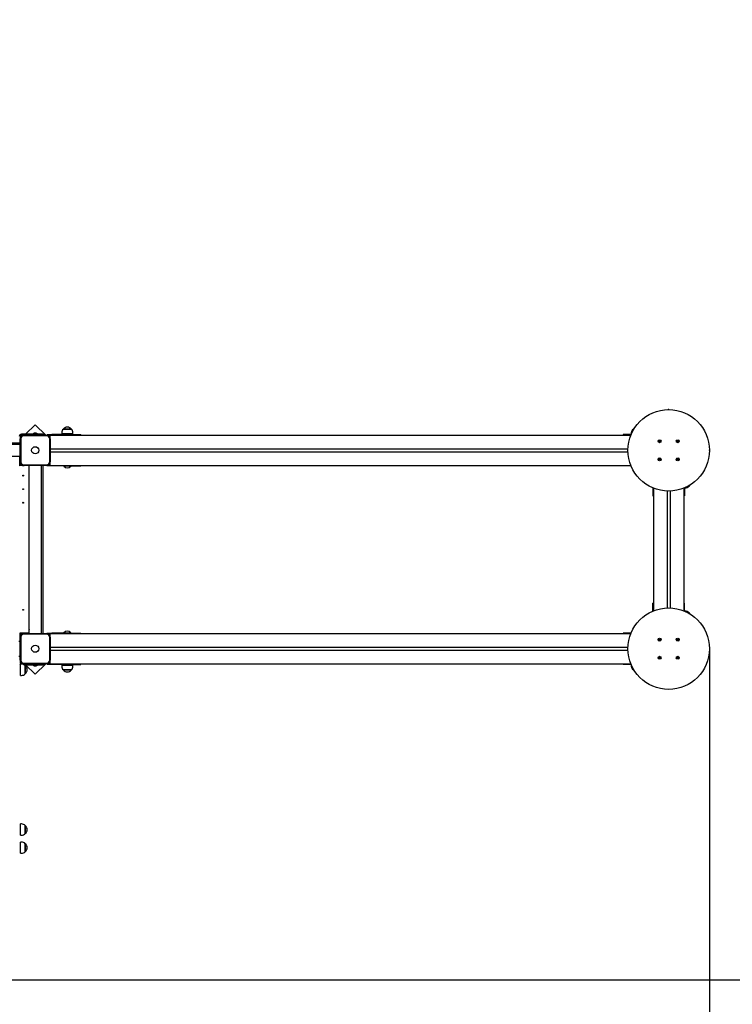
# Model space of a CAD drawing. Units: millimetres. Extents: x 2880 to 15303, y 2698 to 11301.
# Drawn here: x 9357 to 11720, y 5647 to 8913 of the extents above; entities that cross this region are included whole.
import ezdxf

# ---------------------------------------------------------------- set-up
doc = ezdxf.new("R2010")
doc.units = ezdxf.units.MM
doc.header["$LTSCALE"] = 80
doc.header["$PDSIZE"] = -1
doc.linetypes.add('SLD-Сплошная', pattern=[0])
doc.styles.get("Standard").update_dxf_attribs({"font": 'isocpeui.ttf'})
doc.dimstyles.new('ISO-25', dxfattribs={"dimtxt": 2.5, "dimasz": 2.5, "dimexe": 1.25, "dimexo": 0.625, "dimtad": 1, "dimtxsty": 'Standard', "dimcen": 2.5, "dimadec": 0, "dimazin": 0, "dimtfac": 1, "dimtmove": 0, "dimatfit": 3, "dimfxl": 1, "dimarcsym": 0})

# ---------------------------------------------------------------- blocks, each defined once
blk = doc.blocks.new('*D11')
at = {"color": 0, "lineweight": -2, "transparency": 16777216}
for p, q in [((4879.8, 6902.6), (4879.8, 3511.5)), ((11643.8, 6826.6), (11643.8, 3511.5)), ((5119.8, 3591.5), (11403.8, 3591.5))]:
    blk.add_line(p, q, dxfattribs=at)
at = {"color": 0, "transparency": 16777216}
for points in [[(5119.8, 3631.5), (5119.8, 3551.5), (4879.8, 3591.5)], [(11403.8, 3631.5), (11403.8, 3551.5), (11643.8, 3591.5)]]:
    blk.add_solid(points, dxfattribs=at)
at = {"layer": 'Defpoints', "color": 0, "transparency": 16777216}
for p in [(4879.8, 6902.6), (11643.8, 6826.6), (11643.8, 3591.5)]:
    blk.add_point(p, dxfattribs=at)
at = {"color": 0, "transparency": 16777216, "insert": (8261.8, 3953), "char_height": 240, "attachment_point": 5}
blk.add_mtext('6764', dxfattribs=at)
blk = doc.blocks.new('*D12')
at = {"color": 0, "lineweight": -2, "transparency": 16777216}
for p, q in [((9141.8, 9801.3), (14156.3, 9801.3)), ((14076.3, 9561.3), (14076.3, 8126.5)), ((14076.3, 5968.5), (14076.3, 7403.4)), ((6743.4, 5728.5), (14156.3, 5728.5))]:
    blk.add_line(p, q, dxfattribs=at)
at = {"color": 0, "transparency": 16777216}
for points in [[(14036.3, 9561.3), (14116.3, 9561.3), (14076.3, 9801.3)], [(14036.3, 5968.5), (14116.3, 5968.5), (14076.3, 5728.5)]]:
    blk.add_solid(points, dxfattribs=at)
at = {"layer": 'Defpoints', "color": 0, "transparency": 16777216}
for p in [(9141.8, 9801.3), (14076.3, 9801.3), (6743.4, 5728.5)]:
    blk.add_point(p, dxfattribs=at)
at = {"color": 0, "transparency": 16777216, "insert": (14076.3, 7764.9), "char_height": 240, "attachment_point": 5}
blk.add_mtext('4073', dxfattribs=at)
blk = doc.blocks.new('*D13')
at = {"color": 0, "lineweight": -2, "transparency": 16777216}
for p, q in [((2881.4, 6826.6), (2881.4, 2698)), ((13143.8, 6826.6), (13143.8, 2698)), ((12903.8, 2778), (3121.4, 2778))]:
    blk.add_line(p, q, dxfattribs=at)
at = {"color": 0, "transparency": 16777216}
for points in [[(3121.4, 2818), (3121.4, 2738), (2881.4, 2778)], [(12903.8, 2818), (12903.8, 2738), (13143.8, 2778)]]:
    blk.add_solid(points, dxfattribs=at)
at = {"layer": 'Defpoints', "color": 0, "transparency": 16777216}
for p in [(2881.4, 6826.6), (13143.8, 6826.6), (2881.4, 2778)]:
    blk.add_point(p, dxfattribs=at)
at = {"color": 0, "transparency": 16777216, "insert": (8012.6, 3138), "char_height": 240, "attachment_point": 5}
blk.add_mtext('10262', dxfattribs=at)
blk = doc.blocks.new('*D14')
at = {"color": 0, "lineweight": -2, "transparency": 16777216}
for p, q in [((8141.8, 11301.3), (15019.4, 11301.3)), ((14939.4, 11061.3), (14939.4, 8126.5)), ((14939.4, 4468.5), (14939.4, 7403.4)), ((6865.8, 4228.5), (15019.4, 4228.5))]:
    blk.add_line(p, q, dxfattribs=at)
at = {"color": 0, "transparency": 16777216}
for points in [[(14899.4, 11061.3), (14979.4, 11061.3), (14939.4, 11301.3)], [(14899.4, 4468.5), (14979.4, 4468.5), (14939.4, 4228.5)]]:
    blk.add_solid(points, dxfattribs=at)
at = {"layer": 'Defpoints', "color": 0, "transparency": 16777216}
for p in [(8141.8, 11301.3), (6865.8, 4228.5), (14939.4, 4228.5)]:
    blk.add_point(p, dxfattribs=at)
at = {"color": 0, "transparency": 16777216, "insert": (14939.4, 7764.9), "char_height": 240, "attachment_point": 5}
blk.add_mtext('7073', dxfattribs=at)

msp = doc.modelspace()

# ---------------------------------------------------------------- linework, layer by layer
at = {"color": 7, "linetype": 'SLD-Сплошная', "lineweight": 25}
for p, q in [((9408.8, 7569.4), (9377, 7537.6)), ((9443.6, 7534.6), (9408.8, 7569.4)), ((9501.9, 7555.1), (9522.5, 7555.1)), ((9528.6, 7555.1), (9501.9, 7555.1)), ((9522.5, 7555.1), (9528.6, 7555.1)), ((11389.4, 7552.1), (11391.9, 7552.1)), ((9358.8, 7530.6), (9358.8, 7526.6)), ((9358.8, 7526.6), (9358.8, 7522.6)), ((9358.8, 7446.6), (9358.8, 7522.6)), ((9360.8, 7522.6), (9360.8, 7446.6)), ((9433.5, 7537.6), (9362.8, 7537.6)), ((9366.8, 7534.6), (9362.8, 7534.6)), ((9370.8, 7534.6), (9366.8, 7534.6)), ((9370.8, 7534.6), (9446.8, 7534.6)), ((9446.8, 7532.6), (9370.8, 7532.6)), ((9398.1, 7539.3), (9398.1, 7537.7)), ((9398.2, 7539.4), (9419.3, 7539.4)), ((9412.3, 7541.2), (9405.3, 7541.2)), ((9419.4, 7537.7), (9419.4, 7539.3)), ((9433.5, 7537.6), (9438.5, 7537.6)), ((9438.5, 7537.6), (9438.5, 7534.6)), ((9450.8, 7534.6), (9446.8, 7534.6)), ((9448.8, 7536.6), (9448.8, 7534.6)), ((9448.8, 7536.6), (9463.8, 7536.6)), ((9458.8, 7534.6), (9450.8, 7534.6)), ((9456.8, 7446.6), (9456.8, 7522.6)), ((9458.8, 7526.6), (9458.8, 7534.6)), ((9458.8, 7534.6), (11383.4, 7534.6)), ((9458.8, 7522.6), (9458.8, 7526.6)), ((9458.8, 7522.6), (9458.8, 7446.6)), ((9514.8, 7536.6), (9463.8, 7536.6)), ((9496.7, 7542.6), (9496.7, 7539.6)), ((9533.9, 7539.6), (9496.7, 7539.6)), ((9510.3, 7539.6), (9510.3, 7536.6)), ((9514.8, 7536.6), (9559.8, 7536.6)), ((9520.3, 7536.6), (9520.3, 7539.6)), ((9533.9, 7539.6), (9533.9, 7542.6)), ((9559.8, 7534.6), (9559.8, 7536.6)), ((11357.8, 7536.6), (11357.8, 7534.6)), ((11384.2, 7536.6), (11357.8, 7536.6)), ((11384.2, 7539.6), (11384.2, 7536.6)), ((11476.4, 7513.7), (11477.5, 7514.4)), ((11477, 7512.9), (11476.4, 7513.7)), ((11478, 7513.5), (11477, 7512.9)), ((11477.1, 7516.4), (11477.9, 7516.9)), ((11477.7, 7515.4), (11477.1, 7516.4)), ((11477.1, 7515), (11477.8, 7515)), ((11477.7, 7514.6), (11477.1, 7515)), ((11477.8, 7514.8), (11477.1, 7515)), ((11478, 7513.5), (11477.6, 7514.4)), ((11477.7, 7515.4), (11478.6, 7515.8)), ((11477.9, 7516.9), (11478.6, 7515.9)), ((11478.4, 7512.9), (11478.4, 7513.6)), ((11478.6, 7513.6), (11478.4, 7512.9)), ((11478.7, 7513.5), (11478.4, 7512.9)), ((11478.8, 7515.6), (11479.2, 7516.3)), ((11479.9, 7513.8), (11478.9, 7513.4)), ((11479, 7515.6), (11479.2, 7516.3)), ((11479.6, 7512.2), (11479, 7513.3)), ((11479.2, 7516.3), (11479.2, 7515.5)), ((11479.6, 7515.6), (11480.6, 7516.3)), ((11479.6, 7515.6), (11480, 7514.7)), ((11480.5, 7512.8), (11479.6, 7512.2)), ((11480.5, 7514.2), (11479.7, 7514.2)), ((11479.8, 7514.5), (11480.5, 7514.2)), ((11479.8, 7514.3), (11480.5, 7514.2)), ((11479.9, 7513.8), (11480.5, 7512.8)), ((11481.1, 7515.4), (11480.1, 7514.8)), ((11480.6, 7516.3), (11481.1, 7515.4)), ((11536.5, 7515.6), (11537.1, 7516.4)), ((11537.5, 7514.9), (11536.5, 7515.6)), ((11537, 7512.9), (11537.7, 7513.9)), ((11537.8, 7512.3), (11537, 7512.9)), ((11537.1, 7516.4), (11538.1, 7515.7)), ((11537.1, 7514.3), (11537.7, 7514.6)), ((11537.8, 7514.4), (11537.1, 7514.3)), ((11537.8, 7514.2), (11537.1, 7514.3)), ((11537.5, 7514.9), (11538.2, 7515.6)), ((11538.5, 7513.3), (11537.7, 7514)), ((11538.5, 7513.3), (11537.8, 7512.3)), ((11538.4, 7515.6), (11538.5, 7516.3)), ((11538.5, 7516.3), (11538.8, 7515.6)), ((11538.6, 7515.6), (11538.5, 7516.3)), ((11539.1, 7512.9), (11538.8, 7513.5)), ((11539, 7513.6), (11539.1, 7512.9)), ((11539.1, 7515.9), (11539.8, 7516.9)), ((11539.1, 7515.9), (11539.8, 7515.2)), ((11539.1, 7513.6), (11539.1, 7512.9)), ((11540.1, 7514.3), (11539.4, 7513.5)), ((11540.5, 7512.8), (11539.5, 7513.5)), ((11539.8, 7516.9), (11540.6, 7516.3)), ((11540.5, 7514.9), (11539.8, 7514.6)), ((11539.8, 7514.9), (11540.5, 7514.9)), ((11539.8, 7514.8), (11540.5, 7514.9)), ((11540.6, 7516.3), (11539.9, 7515.3)), ((11540.1, 7514.3), (11541.1, 7513.6)), ((11541.1, 7513.6), (11540.5, 7512.8)), ((9020.8, 7509.6), (9358.8, 7509.6)), ((9020.8, 7504.6), (9358.8, 7504.6)), ((9458.8, 7489.6), (11373.9, 7489.6)), ((9458.8, 7479.6), (11373.9, 7479.6)), ((9357.8, 7464.6), (9020.8, 7464.6)), ((9357.8, 7433.6), (9357.8, 7464.6)), ((9358.8, 7459.6), (9357.8, 7459.6)), ((9358.8, 7454.9), (9357.8, 7454.9)), ((9357.8, 7450.7), (9358.8, 7449.7)), ((9358.8, 7446.6), (9358.8, 7442.6)), ((9458.8, 7442.6), (9458.8, 7446.6)), ((11476.6, 7453.3), (11477.5, 7454.1)), ((11477.3, 7452.6), (11476.6, 7453.3)), ((11476.8, 7456.1), (11477.5, 7456.7)), ((11477.6, 7455.1), (11476.8, 7456.1)), ((11477.1, 7454.7), (11477.8, 7454.8)), ((11477.7, 7454.4), (11477.1, 7454.7)), ((11477.8, 7454.6), (11477.1, 7454.7)), ((11478.2, 7453.4), (11477.3, 7452.6)), ((11477.5, 7456.7), (11478.3, 7455.8)), ((11477.6, 7455.1), (11478.4, 7455.7)), ((11478.2, 7453.4), (11477.6, 7454.2)), ((11478.6, 7455.6), (11478.9, 7456.3)), ((11478.7, 7452.8), (11478.6, 7453.6)), ((11478.7, 7453.6), (11478.7, 7452.8)), ((11478.9, 7453.5), (11478.7, 7452.8)), ((11478.8, 7455.6), (11478.9, 7456.3)), ((11478.9, 7456.3), (11479, 7455.6)), ((11480, 7454), (11479.2, 7453.4)), ((11480.1, 7452.4), (11479.2, 7453.3)), ((11479.4, 7455.8), (11480.3, 7456.6)), ((11479.4, 7455.8), (11479.9, 7455)), ((11479.8, 7454.7), (11480.5, 7454.5)), ((11480.5, 7454.5), (11479.8, 7454.3)), ((11479.8, 7454.5), (11480.5, 7454.5)), ((11480.9, 7455.9), (11480, 7455)), ((11480, 7454), (11480.8, 7453.1)), ((11480.8, 7453.1), (11480.1, 7452.4)), ((11480.3, 7456.6), (11480.9, 7455.9)), ((11536.3, 7455), (11536.7, 7455.9)), ((11537.5, 7454.6), (11536.3, 7455)), ((11536.7, 7455.9), (11537.8, 7455.5)), ((11537.2, 7453.9), (11537.8, 7454.3)), ((11537.9, 7454.2), (11537.2, 7453.9)), ((11537.9, 7454), (11537.2, 7453.9)), ((11537.4, 7452.5), (11537.9, 7453.6)), ((11538.4, 7452.1), (11537.4, 7452.5)), ((11537.5, 7454.6), (11537.9, 7455.5)), ((11538.8, 7453.3), (11537.9, 7453.7)), ((11538.1, 7456.2), (11538.5, 7455.6)), ((11538.2, 7455.5), (11538.1, 7456.2)), ((11538.4, 7455.5), (11538.1, 7456.2)), ((11538.8, 7453.3), (11538.4, 7452.1)), ((11538.8, 7455.9), (11539.2, 7457)), ((11538.8, 7455.9), (11539.7, 7455.4)), ((11539.5, 7453), (11539, 7453.6)), ((11539.2, 7457), (11540.2, 7456.7)), ((11539.2, 7453.7), (11539.5, 7453)), ((11539.4, 7453.7), (11539.5, 7453)), ((11540.1, 7454.6), (11539.6, 7453.7)), ((11540.2, 7456.7), (11539.7, 7455.5)), ((11539.7, 7455.2), (11540.4, 7455.3)), ((11539.7, 7455), (11540.4, 7455.3)), ((11540.9, 7453.2), (11539.7, 7453.7)), ((11540.4, 7455.3), (11539.8, 7454.8)), ((11540.1, 7454.6), (11541.2, 7454.1)), ((11541.2, 7454.1), (11540.9, 7453.2)), ((9388.8, 7434.6), (9357.8, 7433.6)), ((9366.8, 7434.6), (9370.8, 7434.6)), ((9370.8, 7436.6), (9446.8, 7436.6)), ((9446.8, 7434.6), (9370.8, 7434.6)), ((9373.9, 7434.6), (9374.9, 7433.6)), ((9383.8, 7433.6), (9383.8, 7434.6)), ((9388.5, 7420.4), (9388.2, 7419.6)), ((9388.8, 7419.2), (9388.2, 7419.5)), ((9388.6, 7420.4), (9388.8, 7420.3)), ((9388.8, 6877.6), (9388.8, 7434.6)), ((9428.8, 7434.6), (9428.8, 6876.6)), ((9433.8, 7434.6), (9433.8, 6876.6)), ((9446.8, 7434.6), (9450.8, 7434.6)), ((9448.8, 7434.6), (9448.8, 7432.6)), ((9463.8, 7432.6), (9448.8, 7432.6)), ((9450.8, 7434.6), (9458.8, 7434.6)), ((9458.8, 7434.6), (9458.8, 7442.6)), ((9458.8, 7434.6), (11383.4, 7434.6)), ((9514.8, 7432.6), (9463.8, 7432.6)), ((9503.3, 7432.2), (9503.3, 7431.6)), ((9503.3, 7432.2), (9503.3, 7432.2)), ((9527.3, 7432.2), (9503.3, 7432.2)), ((9527.3, 7431.6), (9503.3, 7431.6)), ((9514.8, 7432.6), (9559.8, 7432.6)), ((9527.3, 7431.6), (9527.3, 7432.2)), ((9527.3, 7432.2), (9527.3, 7432.2)), ((9559.8, 7432.6), (9559.8, 7434.6)), ((11357.8, 7434.6), (11357.8, 7432.6)), ((11384.2, 7432.6), (11357.8, 7432.6)), ((11456.8, 7360), (11456.8, 7333.6)), ((11458.8, 7359.2), (11458.8, 6952)), ((11503.8, 7349.7), (11503.8, 6961.5)), ((11513.8, 7349.7), (11513.8, 6961.5)), ((11558.8, 7359.2), (11558.8, 6952)), ((11560.8, 7360), (11563.8, 7360)), ((11560.8, 7360), (11560.8, 7333.6)), ((11576.3, 7367.7), (11576.3, 7365.2)), ((11456.8, 7333.6), (11458.8, 7333.6)), ((11558.8, 7333.6), (11560.8, 7333.6)), ((11458.8, 6977.6), (11456.8, 6977.6)), ((11456.8, 6951.2), (11456.8, 6977.6)), ((11560.8, 6977.6), (11558.8, 6977.6)), ((11560.8, 6951.2), (11560.8, 6977.6)), ((11563.8, 6951.2), (11560.8, 6951.2)), ((11576.3, 6945.9), (11576.3, 6943.5)), ((9388.2, 6891.7), (9388.8, 6891.9)), ((9388.2, 6891.5), (9388.5, 6890.8)), ((9388.6, 6890.7), (9388.6, 6890.7)), ((9388.8, 6877.6), (9357.8, 6877.6)), ((9357.8, 6877.6), (9358.8, 6851.6)), ((9358.8, 6861.4), (9357.8, 6860.4)), ((9358.8, 6868.6), (9358.8, 6864.6)), ((9358.8, 6788.6), (9358.8, 6864.6)), ((9360.8, 6864.6), (9360.8, 6788.6)), ((9370.8, 6876.6), (9366.8, 6876.6)), ((9370.8, 6876.6), (9446.8, 6876.6)), ((9446.8, 6874.6), (9370.8, 6874.6)), ((9374.9, 6877.6), (9373.9, 6876.6)), ((9383.8, 6876.6), (9383.8, 6877.6)), ((9450.8, 6876.6), (9446.8, 6876.6)), ((9448.8, 6878.6), (9448.8, 6876.6)), ((9448.8, 6878.6), (9463.8, 6878.6)), ((9458.8, 6876.6), (9450.8, 6876.6)), ((9456.8, 6788.6), (9456.8, 6864.6)), ((9458.8, 6876.6), (11383.4, 6876.6)), ((9458.8, 6868.6), (9458.8, 6876.6)), ((9458.8, 6864.6), (9458.8, 6868.6)), ((9458.8, 6864.6), (9458.8, 6788.6)), ((9514.8, 6878.6), (9463.8, 6878.6)), ((9503.3, 6879.5), (9503.3, 6879)), ((9503.3, 6879.5), (9523.8, 6879.5)), ((9503.3, 6879), (9503.3, 6879)), ((9503.3, 6879), (9523.8, 6879)), ((9514.8, 6878.6), (9559.8, 6878.6)), ((9523.8, 6879.5), (9527.3, 6879.5)), ((9523.8, 6879), (9527.3, 6879)), ((9527.3, 6879), (9527.3, 6879.5)), ((9527.3, 6879), (9527.3, 6879)), ((9559.8, 6876.6), (9559.8, 6878.6)), ((11357.8, 6878.6), (11357.8, 6876.6)), ((11384.2, 6878.6), (11357.8, 6878.6)), ((11476.6, 6857.9), (11477.3, 6858.6)), ((11477.3, 6858.6), (11478.2, 6857.8)), ((11478.6, 6857.6), (11478.7, 6858.3)), ((11478.7, 6858.3), (11478.9, 6857.6)), ((11478.7, 6857.6), (11478.7, 6858.3)), ((11479.2, 6857.8), (11480.1, 6858.7)), ((11480.8, 6858.1), (11480, 6857.1)), ((11480.1, 6858.7), (11480.8, 6858.1)), ((11537.4, 6858.7), (11538.4, 6859)), ((11537.9, 6857.5), (11537.4, 6858.7)), ((11538.4, 6859), (11538.8, 6857.9)), ((11539, 6857.6), (11539.5, 6858.2)), ((11539.2, 6857.5), (11539.5, 6858.2)), ((11539.5, 6858.2), (11539.4, 6857.5)), ((11539.7, 6857.5), (11540.9, 6857.9)), ((11540.9, 6857.9), (11541.2, 6857)), ((9354.8, 6851.6), (9358.8, 6851.6)), ((9357.8, 6856.3), (9358.8, 6856.3)), ((9458.8, 6831.6), (11373.9, 6831.6)), ((11477.5, 6857), (11476.6, 6857.9)), ((11476.8, 6855.1), (11477.6, 6856)), ((11477.5, 6854.4), (11476.8, 6855.1)), ((11477.1, 6856.5), (11477.7, 6856.7)), ((11477.8, 6856.3), (11477.1, 6856.5)), ((11477.8, 6856.5), (11477.1, 6856.5)), ((11477.5, 6857), (11478.3, 6857.7)), ((11478.3, 6855.3), (11477.5, 6854.4)), ((11478.3, 6855.3), (11477.7, 6856.1)), ((11478.9, 6854.8), (11478.6, 6855.5)), ((11478.8, 6855.6), (11478.9, 6854.8)), ((11479, 6855.6), (11478.9, 6854.8)), ((11479.2, 6857.8), (11479.9, 6857.1)), ((11480, 6856.1), (11479.3, 6855.5)), ((11480.3, 6854.6), (11479.4, 6855.4)), ((11479.8, 6856.8), (11480.5, 6856.7)), ((11480.5, 6856.7), (11479.8, 6856.4)), ((11479.8, 6856.6), (11480.5, 6856.7)), ((11480, 6856.1), (11480.9, 6855.3)), ((11480.9, 6855.3), (11480.3, 6854.6)), ((11536.3, 6856.1), (11537.5, 6856.6)), ((11536.7, 6855.2), (11536.3, 6856.1)), ((11537.8, 6855.7), (11536.7, 6855.2)), ((11537.2, 6857.3), (11537.9, 6857.2)), ((11537.8, 6856.8), (11537.2, 6857.3)), ((11537.9, 6857), (11537.2, 6857.3)), ((11537.8, 6855.7), (11537.6, 6856.6)), ((11537.9, 6857.5), (11538.9, 6857.8)), ((11538.1, 6855), (11538.2, 6855.7)), ((11538.4, 6855.7), (11538.1, 6855)), ((11538.5, 6855.6), (11538.1, 6855)), ((11539.7, 6855.6), (11538.7, 6855.4)), ((11539.2, 6854.1), (11538.8, 6855.3)), ((11540.2, 6854.5), (11539.2, 6854.1)), ((11539.7, 6857.5), (11540, 6856.5)), ((11539.7, 6856.2), (11540.4, 6855.9)), ((11540.4, 6855.9), (11539.7, 6856)), ((11539.7, 6855.6), (11540.2, 6854.5)), ((11539.8, 6856.3), (11540.4, 6855.9)), ((11541.2, 6857), (11540.1, 6856.6)), ((9354.8, 6801.6), (9358.8, 6801.6)), ((9357.3, 6801.6), (9357.3, 6799)), ((9458.8, 6821.6), (11373.9, 6821.6)), ((11476.4, 6797.4), (11477, 6798.3)), ((11477.5, 6796.8), (11476.4, 6797.4)), ((11477, 6798.3), (11478, 6797.6)), ((11477.1, 6796.2), (11477.7, 6796.5)), ((11477.8, 6796.3), (11477.1, 6796.2)), ((11477.8, 6796.2), (11477.1, 6796.2)), ((11477.1, 6794.8), (11477.7, 6795.8)), ((11477.9, 6794.2), (11477.1, 6794.8)), ((11477.5, 6796.8), (11478.1, 6797.6)), ((11478.6, 6795.3), (11477.8, 6795.9)), ((11478.6, 6795.3), (11477.9, 6794.2)), ((11478.4, 6798.3), (11478.7, 6797.6)), ((11478.4, 6797.5), (11478.4, 6798.3)), ((11478.6, 6797.6), (11478.4, 6798.3)), ((11479.2, 6794.9), (11478.8, 6795.5)), ((11479, 6797.9), (11479.6, 6798.9)), ((11479, 6797.9), (11479.8, 6797.3)), ((11479, 6795.6), (11479.2, 6794.9)), ((11479.2, 6795.6), (11479.2, 6794.9)), ((11480.1, 6796.4), (11479.5, 6795.6)), ((11479.6, 6798.9), (11480.5, 6798.4)), ((11480.6, 6794.9), (11479.6, 6795.5)), ((11479.7, 6797), (11480.5, 6797)), ((11480.5, 6797), (11479.8, 6796.6)), ((11479.8, 6796.8), (11480.5, 6797)), ((11480.5, 6798.4), (11479.9, 6797.4)), ((11480.1, 6796.4), (11481.1, 6795.7)), ((11481.1, 6795.7), (11480.6, 6794.9)), ((11536.5, 6795.6), (11537.5, 6796.3)), ((11537.1, 6794.8), (11536.5, 6795.6)), ((11537, 6798.3), (11537.8, 6798.9)), ((11537.7, 6797.3), (11537, 6798.3)), ((11537.1, 6796.9), (11537.8, 6796.9)), ((11537.7, 6796.6), (11537.1, 6796.9)), ((11537.8, 6796.8), (11537.1, 6796.9)), ((11538.1, 6795.5), (11537.1, 6794.8)), ((11538.1, 6795.5), (11537.6, 6796.4)), ((11537.7, 6797.3), (11538.6, 6797.8)), ((11537.8, 6798.9), (11538.5, 6797.9)), ((11538.5, 6794.9), (11538.4, 6795.6)), ((11538.6, 6795.6), (11538.5, 6794.9)), ((11538.8, 6795.5), (11538.5, 6794.9)), ((11538.8, 6797.6), (11539.1, 6798.3)), ((11539, 6797.6), (11539.1, 6798.3)), ((11539.9, 6795.9), (11539, 6795.4)), ((11539.1, 6798.3), (11539.1, 6797.6)), ((11539.8, 6794.3), (11539.1, 6795.3)), ((11539.5, 6797.7), (11540.5, 6798.4)), ((11539.5, 6797.7), (11540, 6796.8)), ((11539.8, 6796.6), (11540.5, 6796.3)), ((11539.8, 6796.4), (11540.5, 6796.3)), ((11540.5, 6796.3), (11539.8, 6796.2)), ((11540.6, 6794.9), (11539.8, 6794.3)), ((11539.9, 6795.9), (11540.6, 6794.9)), ((11541.1, 6797.6), (11540.1, 6796.9)), ((11540.5, 6798.4), (11541.1, 6797.6)), ((9360.3, 6761.6), (9357.3, 6761.6)), ((9358.8, 6788.6), (9358.8, 6784.6)), ((9358.8, 6784.6), (9358.8, 6780.6)), ((9363.3, 6775.2), (9360.3, 6775.2)), ((9360.3, 6738), (9360.3, 6775.2)), ((9362.8, 6776.6), (9366.8, 6776.6)), ((9366.8, 6776.6), (9370.8, 6776.6)), ((9370.6, 6773.6), (9433.5, 6773.6)), ((9370.8, 6778.6), (9446.8, 6778.6)), ((9446.8, 6776.6), (9370.8, 6776.6)), ((9375.8, 6769.9), (9375.8, 6757.3)), ((9375.8, 6743.2), (9375.8, 6769.9)), ((9377, 6773.6), (9408.8, 6741.8)), ((9398.1, 6773.5), (9398.1, 6771.9)), ((9419.3, 6771.8), (9398.2, 6771.8)), ((9405.3, 6770), (9412.3, 6770)), ((9408.8, 6741.8), (9443.6, 6776.6)), ((9419.4, 6771.9), (9419.4, 6773.5)), ((9438.5, 6773.6), (9433.5, 6773.6)), ((9438.5, 6776.6), (9438.5, 6773.6)), ((9446.8, 6776.6), (9450.8, 6776.6)), ((9448.8, 6776.6), (9448.8, 6774.6)), ((9463.8, 6774.6), (9448.8, 6774.6)), ((9450.8, 6776.6), (9458.8, 6776.6)), ((9458.8, 6784.6), (9458.8, 6788.6)), ((9458.8, 6776.6), (9458.8, 6784.6)), ((9458.8, 6776.6), (11383.4, 6776.6)), ((9514.8, 6774.6), (9463.8, 6774.6)), ((9496.7, 6771.6), (9496.7, 6768.6)), ((9496.7, 6771.6), (9528.4, 6771.6)), ((9510.3, 6774.6), (9510.3, 6771.6)), ((9514.8, 6774.6), (9559.8, 6774.6)), ((9520.3, 6771.6), (9520.3, 6774.6)), ((9528.4, 6771.6), (9533.9, 6771.6)), ((9533.9, 6768.6), (9533.9, 6771.6)), ((9559.8, 6774.6), (9559.8, 6776.6)), ((11357.8, 6776.6), (11357.8, 6774.6)), ((11384.2, 6774.6), (11357.8, 6774.6)), ((11384.2, 6774.6), (11384.2, 6771.6)), ((9357.3, 6751.6), (9360.3, 6751.6)), ((9360.3, 6738), (9363.3, 6738)), ((9375.8, 6757.3), (9375.8, 6743.2)), ((9528.6, 6756.1), (9501.9, 6756.1)), ((9501.9, 6756.1), (9524.7, 6756.1)), ((9524.7, 6756.1), (9528.6, 6756.1)), ((11391.9, 6759.1), (11389.4, 6759.1)), ((9363.3, 6245.3), (9360.3, 6245.3)), ((9360.3, 6208.1), (9360.3, 6245.3)), ((9375.8, 6240.1), (9375.8, 6227.5)), ((9375.8, 6213.4), (9375.8, 6240.1)), ((9360.3, 6231.7), (9357.3, 6231.7)), ((9357.3, 6221.7), (9360.3, 6221.7)), ((9360.3, 6208.1), (9363.3, 6208.1)), ((9375.8, 6227.5), (9375.8, 6213.4)), ((9363.3, 6185.2), (9360.3, 6185.2)), ((9360.3, 6148), (9360.3, 6185.2)), ((9375.8, 6179.9), (9375.8, 6169.5)), ((9375.8, 6153.2), (9375.8, 6179.9)), ((9360.3, 6171.6), (9357.3, 6171.6)), ((9357.3, 6161.6), (9360.3, 6161.6)), ((9360.3, 6148), (9363.3, 6148)), ((9375.8, 6169.5), (9375.8, 6153.2))]:
    msp.add_line(p, q, dxfattribs=at)
for centre, radius in [((11508.8, 7484.6), 135), ((11478.8, 7514.6), 4.8), ((11538.8, 7514.6), 4.8), ((9408.8, 7484.6), 12), ((11478.8, 7454.6), 4.8), ((11538.8, 7454.6), 4.8), ((9368.8, 7400.6), 1.5), ((9368.8, 7355.6), 1.5), ((9368.8, 7310.6), 1.5), ((9368.8, 6955.6), 1.5), ((11508.8, 6826.6), 135), ((11478.8, 6856.6), 4.8), ((11538.8, 6856.6), 4.8), ((9408.8, 6826.6), 12), ((11478.8, 6796.6), 4.8), ((11538.8, 6796.6), 4.8)]:
    msp.add_circle(centre, radius, dxfattribs=at)
at = {"color": 7, "linetype": 'SLD-Сплошная'}
msp.add_circle((11508.8, 6826.6), 135, dxfattribs=at)
at = {"color": 7, "linetype": 'SLD-Сплошная', "lineweight": 25}
for centre, radius, start, end in [((9514.2, 7542.6), 17.5, 134.4352, 180), ((9515.3, 7543.8), 17.5, 40.3062, 139.6938), ((9516.4, 7542.6), 17.5, 0, 45.5648), ((11401.7, 7539.6), 17.5, 134.4352, 180), ((11402.8, 7540.8), 17.5, 119.1838, 139.6938), ((9362.8, 7530.6), 7, 90, 180), ((9362.8, 7530.6), 4, 90, 180), ((9366.8, 7526.6), 8, 90, 180), ((9370.8, 7522.6), 12, 90, 180), ((9370.8, 7522.6), 10, 90, 180), ((9398.2, 7539.3), 0.1, 90, 180), ((9398.2, 7537.7), 0.1, 180, 270), ((9405.3, 7536.4), 4.81, 90, 141.282), ((9412.3, 7536.4), 4.81, 38.718, 90), ((9419.3, 7539.3), 0.1, 0, 90), ((9419.3, 7537.7), 0.1, 270, 0), ((9446.8, 7522.6), 12, 0, 90), ((9446.8, 7522.6), 10, 0, 90), ((9450.8, 7526.6), 8, 0, 90), ((11477.1, 7515), 0.725, 301.5546, 331.5546), ((11477.1, 7515), 0.725, 1.5546, 31.5546), ((11477.1, 7515), 0.725, 331.5546, 346.5546), ((11477.1, 7515), 0.725, 346.5546, 1.5546), ((11478.4, 7512.9), 0.725, 91.5546, 121.5546), ((11478.4, 7512.9), 0.725, 76.5546, 91.5546), ((11479.2, 7516.3), 0.725, 211.5546, 241.5546), ((11478.4, 7512.9), 0.725, 61.5546, 76.5546), ((11478.4, 7512.9), 0.725, 31.5546, 61.5546), ((11479.2, 7516.3), 0.725, 241.5546, 256.5546), ((11479.2, 7516.3), 0.725, 256.5546, 271.5546), ((11479.2, 7516.3), 0.725, 271.5546, 301.5546), ((11480.5, 7514.2), 0.725, 166.5546, 181.5546), ((11480.5, 7514.2), 0.725, 181.5546, 211.5546), ((11480.5, 7514.2), 0.725, 121.5546, 151.5546), ((11480.5, 7514.2), 0.725, 151.5546, 166.5546), ((11537.1, 7514.3), 0.725, 24.8664, 54.8664), ((11537.1, 7514.3), 0.725, 9.8664, 24.8664), ((11537.1, 7514.3), 0.725, 324.8664, 354.8664), ((11537.1, 7514.3), 0.725, 354.8664, 9.8664), ((11538.5, 7516.3), 0.725, 234.8664, 264.8664), ((11538.5, 7516.3), 0.725, 264.8664, 279.8664), ((11539.1, 7512.9), 0.725, 114.8664, 144.8664), ((11538.5, 7516.3), 0.725, 279.8664, 294.8664), ((11538.5, 7516.3), 0.725, 294.8664, 324.8664), ((11539.1, 7512.9), 0.725, 99.8664, 114.8664), ((11539.1, 7512.9), 0.725, 84.8664, 99.8664), ((11539.1, 7512.9), 0.725, 54.8664, 84.8664), ((11540.5, 7514.9), 0.725, 144.8664, 174.8664), ((11540.5, 7514.9), 0.725, 174.8664, 189.8664), ((11540.5, 7514.9), 0.725, 189.8664, 204.8664), ((11540.5, 7514.9), 0.725, 204.8664, 234.8664), ((9370.8, 7446.6), 12, 180, 270), ((9370.8, 7446.6), 10, 180, 270), ((9446.8, 7446.6), 10, 270, 0), ((9446.8, 7446.6), 12, 270, 0), ((11477.1, 7454.7), 0.725, 312.4172, 342.4172), ((11477.1, 7454.7), 0.725, 12.4172, 42.4172), ((11477.1, 7454.7), 0.725, 342.4172, 357.4172), ((11477.1, 7454.7), 0.725, 357.4172, 12.4172), ((11478.7, 7452.8), 0.725, 102.4172, 132.4172), ((11478.9, 7456.3), 0.725, 222.4172, 252.4172), ((11478.9, 7456.3), 0.725, 252.4172, 267.4172), ((11478.7, 7452.8), 0.725, 87.4172, 102.4172), ((11478.7, 7452.8), 0.725, 72.4172, 87.4172), ((11478.9, 7456.3), 0.725, 267.4172, 282.4172), ((11478.7, 7452.8), 0.725, 42.4172, 72.4172), ((11478.9, 7456.3), 0.725, 282.4172, 312.4172), ((11480.5, 7454.5), 0.725, 132.4172, 162.4172), ((11480.5, 7454.5), 0.725, 162.4172, 177.4172), ((11480.5, 7454.5), 0.725, 177.4172, 192.4172), ((11480.5, 7454.5), 0.725, 192.4172, 222.4172), ((11537.2, 7453.9), 0.725, 38.4245, 68.4245), ((11538.1, 7456.2), 0.725, 248.4245, 278.4245), ((11537.2, 7453.9), 0.725, 23.4245, 38.4245), ((11537.2, 7453.9), 0.725, 8.4245, 23.4245), ((11537.2, 7453.9), 0.725, 338.4245, 8.4245), ((11538.1, 7456.2), 0.725, 278.4245, 293.4245), ((11538.1, 7456.2), 0.725, 293.4245, 308.4245), ((11538.1, 7456.2), 0.725, 308.4245, 338.4245), ((11539.5, 7453), 0.725, 128.4245, 158.4245), ((11539.5, 7453), 0.725, 113.4245, 128.4245), ((11539.5, 7453), 0.725, 98.4245, 113.4245), ((11539.5, 7453), 0.725, 68.4245, 98.4245), ((11540.4, 7455.3), 0.725, 158.4245, 188.4245), ((11540.4, 7455.3), 0.725, 188.4245, 203.4245), ((11540.4, 7455.3), 0.725, 203.4245, 218.4245), ((11540.4, 7455.3), 0.725, 218.4245, 248.4245), ((9366.8, 7442.6), 8, 180, 270), ((9388.2, 7419.6), 0.1, 155, 245), ((9388.6, 7420.3), 0.1, 65, 155), ((9450.8, 7442.6), 8, 270, 0), ((9515.3, 7444.1), 17.3, 226.0913, 313.9087), ((11563.8, 7377.5), 17.5, 270, 315.5648), ((11565, 7378.6), 17.5, 310.3062, 330.8162), ((11563.8, 6933.7), 17.5, 44.4352, 90), ((11565, 6932.6), 17.5, 29.1838, 49.6938), ((9388.2, 6891.6), 0.1, 115, 205), ((9388.6, 6890.8), 0.1, 205, 295), ((9366.8, 6868.6), 8, 90, 180), ((9370.8, 6864.6), 12, 90, 180), ((9370.8, 6864.6), 10, 90, 180), ((9446.8, 6864.6), 12, 0, 90), ((9446.8, 6864.6), 10, 0, 90), ((9450.8, 6868.6), 8, 0, 90), ((9515.3, 6867.1), 17.3, 46.0913, 133.9087), ((11539.5, 6858.2), 0.725, 201.5755, 231.5755), ((11477.1, 6856.5), 0.725, 17.5828, 47.5828), ((11477.1, 6856.5), 0.725, 317.5828, 347.5828), ((11477.1, 6856.5), 0.725, 2.5828, 17.5828), ((11477.1, 6856.5), 0.725, 347.5828, 2.5828), ((11478.7, 6858.3), 0.725, 227.5828, 257.5828), ((11478.9, 6854.8), 0.725, 107.5828, 137.5828), ((11478.7, 6858.3), 0.725, 257.5828, 272.5828), ((11478.9, 6854.8), 0.725, 92.5828, 107.5828), ((11478.7, 6858.3), 0.725, 272.5828, 287.5828), ((11478.9, 6854.8), 0.725, 77.5828, 92.5828), ((11478.7, 6858.3), 0.725, 287.5828, 317.5828), ((11478.9, 6854.8), 0.725, 47.5828, 77.5828), ((11480.5, 6856.7), 0.725, 137.5828, 167.5828), ((11480.5, 6856.7), 0.725, 167.5828, 182.5828), ((11480.5, 6856.7), 0.725, 182.5828, 197.5828), ((11480.5, 6856.7), 0.725, 197.5828, 227.5828), ((11537.2, 6857.3), 0.725, 291.5755, 321.5755), ((11537.2, 6857.3), 0.725, 321.5755, 336.5755), ((11538.1, 6855), 0.725, 81.5755, 111.5755), ((11537.2, 6857.3), 0.725, 351.5755, 21.5755), ((11537.2, 6857.3), 0.725, 336.5755, 351.5755), ((11538.1, 6855), 0.725, 66.5755, 81.5755), ((11538.1, 6855), 0.725, 51.5755, 66.5755), ((11538.1, 6855), 0.725, 21.5755, 51.5755), ((11539.5, 6858.2), 0.725, 231.5755, 246.5755), ((11539.5, 6858.2), 0.725, 246.5755, 261.5755), ((11539.5, 6858.2), 0.725, 261.5755, 291.5755), ((11540.4, 6855.9), 0.725, 141.5755, 156.5755), ((11540.4, 6855.9), 0.725, 156.5755, 171.5755), ((11540.4, 6855.9), 0.725, 171.5755, 201.5755), ((11540.4, 6855.9), 0.725, 111.5755, 141.5755), ((11477.1, 6796.2), 0.725, 28.4454, 58.4454), ((11477.1, 6796.2), 0.725, 13.4454, 28.4454), ((11477.1, 6796.2), 0.725, 328.4454, 358.4454), ((11477.1, 6796.2), 0.725, 358.4454, 13.4454), ((11478.4, 6798.3), 0.725, 238.4454, 268.4454), ((11478.4, 6798.3), 0.725, 268.4454, 283.4454), ((11478.4, 6798.3), 0.725, 283.4454, 298.4454), ((11479.2, 6794.9), 0.725, 118.4454, 148.4454), ((11478.4, 6798.3), 0.725, 298.4454, 328.4454), ((11479.2, 6794.9), 0.725, 103.4454, 118.4454), ((11479.2, 6794.9), 0.725, 88.4454, 103.4454), ((11479.2, 6794.9), 0.725, 58.4454, 88.4454), ((11480.5, 6797), 0.725, 148.4454, 178.4454), ((11480.5, 6797), 0.725, 178.4454, 193.4454), ((11480.5, 6797), 0.725, 193.4454, 208.4454), ((11480.5, 6797), 0.725, 208.4454, 238.4454), ((11537.1, 6796.9), 0.725, 305.1336, 335.1336), ((11537.1, 6796.9), 0.725, 5.1336, 35.1336), ((11537.1, 6796.9), 0.725, 335.1336, 350.1336), ((11537.1, 6796.9), 0.725, 350.1336, 5.1336), ((11538.5, 6794.9), 0.725, 95.1336, 125.1336), ((11538.5, 6794.9), 0.725, 80.1336, 95.1336), ((11539.1, 6798.3), 0.725, 215.1336, 245.1336), ((11538.5, 6794.9), 0.725, 65.1336, 80.1336), ((11539.1, 6798.3), 0.725, 245.1336, 260.1336), ((11538.5, 6794.9), 0.725, 35.1336, 65.1336), ((11539.1, 6798.3), 0.725, 260.1336, 275.1336), ((11539.1, 6798.3), 0.725, 275.1336, 305.1336), ((11540.5, 6796.3), 0.725, 125.1336, 155.1336), ((11540.5, 6796.3), 0.725, 155.1336, 170.1336), ((11540.5, 6796.3), 0.725, 170.1336, 185.1336), ((11540.5, 6796.3), 0.725, 185.1336, 215.1336), ((9362.8, 6780.6), 7, 218.2132, 249.0752), ((9370.8, 6788.6), 12, 180, 270), ((9366.8, 6784.6), 8, 180, 270), ((9362.8, 6780.6), 4, 180, 270), ((9370.8, 6788.6), 10, 180, 270), ((9363.3, 6757.7), 17.5, 44.4352, 90), ((9364.5, 6756.6), 17.5, 310.3062, 49.6938), ((9398.2, 6773.5), 0.1, 90, 180), ((9398.2, 6771.9), 0.1, 180, 270), ((9405.3, 6774.8), 4.81, 218.718, 270), ((9412.3, 6774.8), 4.81, 270, 321.282), ((9419.3, 6773.5), 0.1, 360, 90), ((9419.3, 6771.9), 0.1, 270, 0), ((9446.8, 6788.6), 10, 270, 0), ((9446.8, 6788.6), 12, 270, 0), ((9450.8, 6784.6), 8, 270, 0), ((9514.2, 6768.6), 17.5, 180, 225.5648), ((9516.4, 6768.6), 17.5, 314.4352, 0), ((11401.7, 6771.6), 17.5, 180, 225.5648), ((9363.3, 6755.5), 17.5, 270, 315.5648), ((9515.3, 6767.4), 17.5, 220.3062, 319.6938), ((11402.8, 6770.4), 17.5, 220.3062, 240.8162), ((9363.3, 6227.8), 17.5, 44.4352, 90), ((9364.5, 6226.7), 17.5, 310.3062, 49.6938), ((9363.3, 6225.6), 17.5, 270, 315.5648), ((9363.3, 6167.7), 17.5, 44.4352, 90), ((9364.5, 6166.6), 17.5, 310.3062, 49.6938), ((9363.3, 6165.5), 17.5, 270, 315.5648)]:
    msp.add_arc(centre, radius, start, end, dxfattribs=at)
at = {"color": 251, "linetype": 'SLD-Сплошная', "true_color": 0x636466}
msp.add_arc((11508.8, 6826.6), 1635, 270, 0, dxfattribs=at)
at = {"color": 7, "linetype": 'SLD-Сплошная'}
for p in [(11508.8, 7619.6), (11643.8, 7484.6)]:
    msp.add_point(p, dxfattribs=at)

# ---------------------------------------------------------------- dimensions: what is measured, and where the dimension line sits
at = {"color": 251, "true_color": 0x636466}
dim = msp.add_linear_dim(base=(14939.4, 4228.5), p1=(8141.8, 11301.3), p2=(6865.8, 4228.5), angle=90, dimstyle='ISO-25', override={"dimtxt": 240, "dimasz": 240, "dimexe": 80, "dimexo": 0, "dimgap": 240, "dimtih": 1, "dimtoh": 1, "dimdec": 0, "dimzin": 0, "dimadec": 2, "dimtdec": 3, "dimtzin": 0}, dxfattribs=at)
dim.commit()
dim.dimension.update_dxf_attribs({"geometry": '*D14', "text_midpoint": (14939.4, 7764.9)})
dim = msp.add_linear_dim(base=(14076.3, 9801.3), p1=(6743.4, 5728.5), p2=(9141.8, 9801.3), angle=90, dimstyle='ISO-25', override={"dimtxt": 240, "dimasz": 240, "dimexe": 80, "dimexo": 0, "dimgap": 240, "dimtih": 1, "dimtoh": 1, "dimdec": 0, "dimzin": 0, "dimadec": 2, "dimtdec": 3, "dimtzin": 0})
dim.commit()
dim.dimension.update_dxf_attribs({"geometry": '*D12', "text_midpoint": (14076.3, 7764.9)})
dim = msp.add_linear_dim(base=(11643.8, 3591.5), p1=(4879.8, 6902.6), p2=(11643.8, 6826.6), dimstyle='ISO-25', override={"dimtxt": 240, "dimasz": 240, "dimexe": 80, "dimexo": 0, "dimgap": 240, "dimtih": 1, "dimtoh": 1, "dimdec": 0, "dimzin": 0, "dimadec": 2, "dimtdec": 3, "dimtzin": 0})
dim.commit()
dim.dimension.update_dxf_attribs({"geometry": '*D11', "text_midpoint": (8261.8, 3953)})
dim = msp.add_linear_dim(base=(2881.4, 2778), p1=(13143.8, 6826.6), p2=(2881.4, 6826.6), dimstyle='ISO-25', override={"dimtxt": 240, "dimasz": 240, "dimexe": 80, "dimexo": 0, "dimgap": 240, "dimtih": 1, "dimtoh": 1, "dimdec": 0, "dimzin": 0, "dimadec": 2, "dimtdec": 3, "dimtzin": 0}, dxfattribs=at)
dim.commit()
dim.dimension.update_dxf_attribs({"geometry": '*D13', "text_midpoint": (8012.6, 3138)})

doc.saveas('drawing.dxf')
